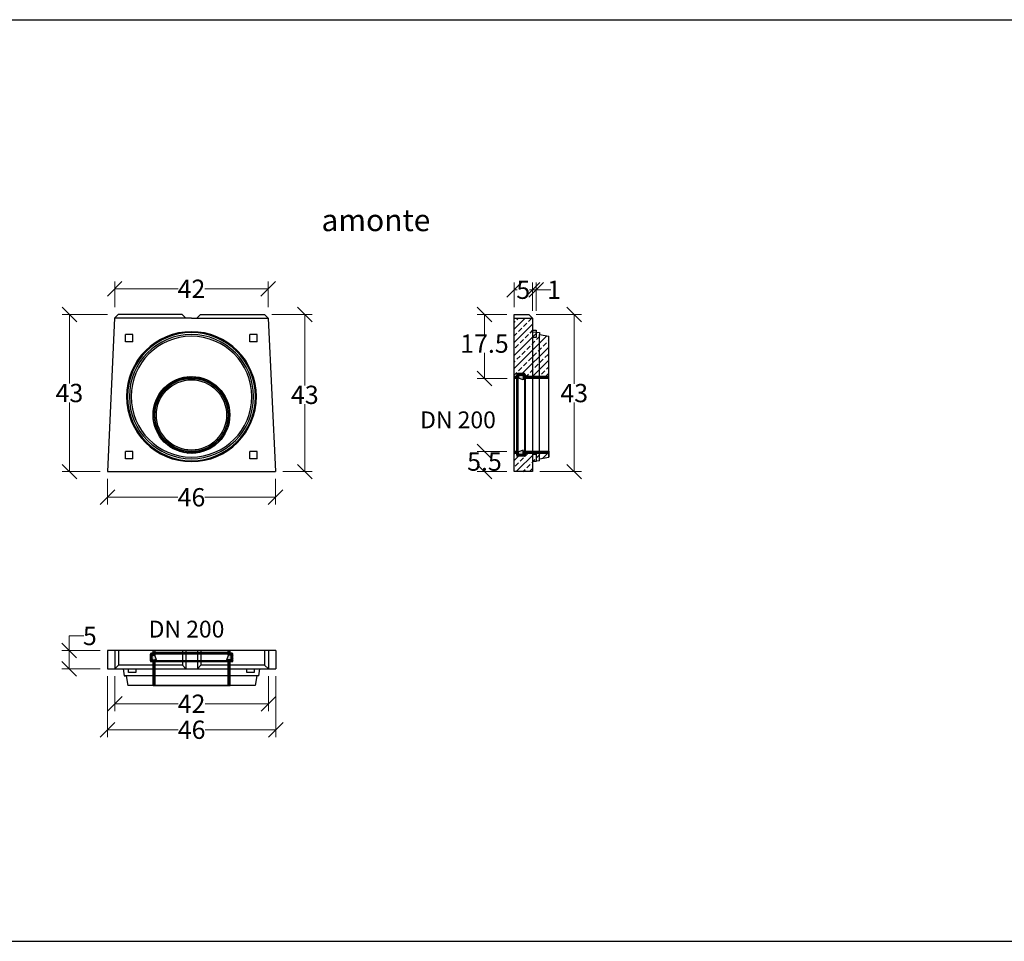
# Model space of a CAD drawing. Units: millimetres. Extents: x -3230 to 16300, y -13670 to 6842.
# Drawn here: x 10916 to 13608, y -8015 to -5496 of the extents above; entities that cross this region are included whole.
import ezdxf
from ezdxf.enums import TextEntityAlignment as Align

# ---------------------------------------------------------------- set-up
doc = ezdxf.new("R2010")
doc.units = ezdxf.units.MM
doc.linetypes.add('HIDDEN', pattern=[9.525, 6.35, -3.175])
for name, color, linetype in [('Bauteil', 7, 'Continuous'), ('dimensioning', 7, 'Continuous'), ('KG-Muffe', 7, 'Continuous'), ('Text', 7, 'Continuous')]:
    doc.layers.add(name, color=color, linetype=linetype)
doc.styles.add('Schlitzrinne Textstile', font='arial.ttf')
doc.dimstyles.new('Schlitzrinne Bemaßung', dxfattribs={"dimtxt": 35, "dimasz": 35, "dimexe": 20, "dimexo": 20, "dimgap": 0.09, "dimtad": 0, "dimtih": 1, "dimtoh": 1, "dimdec": 0, "dimlfac": 0.1, "dimzin": 0, "dimdsep": 46, "dimtxsty": 'Schlitzrinne Textstile', "dimblk": 'OBLIQUE', "dimblk1": 'OBLIQUE', "dimblk2": 'OBLIQUE', "dimcen": 0.09, "dimadec": 0, "dimazin": 0, "dimtfac": 1, "dimtdec": 4, "dimtofl": 0, "dimtmove": 0, "dimatfit": 3, "dimldrblk": 'OBLIQUE', "dimfxl": 1, "dimtolj": 1, "dimtzin": 0, "dimlwd": 5, "dimlwe": 5, "dimarcsym": 0})

# ---------------------------------------------------------------- blocks, each defined once
blk = doc.blocks.new('_Oblique')
at = {"color": 0, "linetype": 'ByBlock', "lineweight": -2}
blk.add_line((-0.5, -0.5), (0.5, 0.5), dxfattribs=at)
blk = doc.blocks.new('*D338')
at = {"layer": 'Defpoints', "color": 0, "transparency": 16777216}
for p in [(11050.7, -7220.7), (11155.6, -7220.7), (11155.6, -7270.7)]:
    blk.add_point(p, dxfattribs=at)
at = {"layer": 'dimensioning', "color": 0, "lineweight": 5, "transparency": 16777216}
for p, q in [((11050.7, -7220.7), (11050.7, -7180.7)), ((11050.7, -7180.7), (11090.7, -7180.7)), ((11135.6, -7220.7), (11030.7, -7220.7)), ((11050.7, -7270.7), (11050.7, -7220.7)), ((11135.6, -7270.7), (11030.7, -7270.7))]:
    blk.add_line(p, q, dxfattribs=at)
at = {"layer": 'dimensioning', "color": 0, "lineweight": 5, "transparency": 16777216, "xscale": 40, "yscale": 40, "zscale": 40}
for p, rotation in [((11050.7, -7220.7), 90), ((11050.7, -7270.7), 270)]:
    blk.add_blockref('_Oblique', p, dxfattribs=dict(at, rotation=rotation))
at = {"layer": 'dimensioning', "color": 0, "transparency": 16777216, "insert": (11107.4, -7180.7), "char_height": 50, "attachment_point": 5, "style": 'Schlitzrinne Textstile'}
blk.add_mtext('\\A1;5', dxfattribs=at)
blk = doc.blocks.new('*D339')
at = {"layer": 'Defpoints', "color": 0, "transparency": 16777216}
for p in [(12307.5, -6302), (12317.5, -6731.5), (12431.8, -6731.5)]:
    blk.add_point(p, dxfattribs=at)
at = {"layer": 'dimensioning', "color": 0, "lineweight": 5, "transparency": 16777216}
for p, q in [((12327.5, -6302), (12451.8, -6302)), ((12431.8, -6302), (12431.8, -6491.1)), ((12431.8, -6731.5), (12431.8, -6542.4)), ((12337.5, -6731.5), (12451.8, -6731.5))]:
    blk.add_line(p, q, dxfattribs=at)
at = {"layer": 'dimensioning', "color": 0, "lineweight": 5, "transparency": 16777216, "xscale": 40, "yscale": 40, "zscale": 40}
for p, rotation in [((12431.8, -6302), 90), ((12431.8, -6731.5), 270)]:
    blk.add_blockref('_Oblique', p, dxfattribs=dict(at, rotation=rotation))
at = {"layer": 'dimensioning', "color": 0, "transparency": 16777216, "insert": (12431.8, -6516.7), "char_height": 50, "attachment_point": 5, "style": 'Schlitzrinne Textstile'}
blk.add_mtext('\\A1;43', dxfattribs=at)
blk = doc.blocks.new('*D340')
at = {"layer": 'Defpoints', "color": 0, "transparency": 16777216}
for p in [(12317.5, -6234.2), (12267.5, -6302), (12317.5, -6312)]:
    blk.add_point(p, dxfattribs=at)
at = {"layer": 'dimensioning', "color": 0, "lineweight": 5, "transparency": 16777216}
for p, q in [((12267.5, -6282), (12267.5, -6214.2)), ((12317.5, -6292), (12317.5, -6214.2)), ((12267.5, -6234.2), (12275.8, -6234.2)), ((12317.5, -6234.2), (12309.2, -6234.2))]:
    blk.add_line(p, q, dxfattribs=at)
at = {"layer": 'dimensioning', "color": 0, "lineweight": 5, "transparency": 16777216, "xscale": 40, "yscale": 40, "zscale": 40, "rotation": 180}
blk.add_blockref('_Oblique', (12267.5, -6234.2), dxfattribs=at)
at = {"layer": 'dimensioning', "color": 0, "lineweight": 5, "transparency": 16777216, "xscale": 40, "yscale": 40, "zscale": 40}
blk.add_blockref('_Oblique', (12317.5, -6234.2), dxfattribs=at)
at = {"layer": 'dimensioning', "color": 0, "transparency": 16777216, "insert": (12292.5, -6234.2), "char_height": 50, "attachment_point": 5, "style": 'Schlitzrinne Textstile'}
blk.add_mtext('\\A1;5', dxfattribs=at)
blk = doc.blocks.new('*D341')
at = {"layer": 'Defpoints', "color": 0, "transparency": 16777216}
for p in [(12327.5, -6234.2), (12317.5, -6312), (12327.5, -6312)]:
    blk.add_point(p, dxfattribs=at)
at = {"layer": 'dimensioning', "color": 0, "lineweight": 5, "transparency": 16777216}
for p, q in [((12317.5, -6292), (12317.5, -6214.2)), ((12327.5, -6292), (12327.5, -6214.2)), ((12317.5, -6234.2), (12327.5, -6234.2)), ((12327.5, -6234.2), (12367.5, -6234.2))]:
    blk.add_line(p, q, dxfattribs=at)
at = {"layer": 'dimensioning', "color": 0, "lineweight": 5, "transparency": 16777216, "xscale": 40, "yscale": 40, "zscale": 40, "rotation": 180}
blk.add_blockref('_Oblique', (12317.5, -6234.2), dxfattribs=at)
at = {"layer": 'dimensioning', "color": 0, "lineweight": 5, "transparency": 16777216, "xscale": 40, "yscale": 40, "zscale": 40}
blk.add_blockref('_Oblique', (12327.5, -6234.2), dxfattribs=at)
at = {"layer": 'dimensioning', "color": 0, "transparency": 16777216, "insert": (12376.8, -6234.2), "char_height": 50, "attachment_point": 5, "style": 'Schlitzrinne Textstile'}
blk.add_mtext('\\A1;1', dxfattribs=at)
blk = doc.blocks.new('*D344')
at = {"layer": 'Defpoints', "color": 0, "transparency": 16777216}
for p in [(12268, -6676.5), (12186.4, -6731.5), (12267.5, -6731.5)]:
    blk.add_point(p, dxfattribs=at)
at = {"layer": 'dimensioning', "color": 0, "lineweight": 5, "transparency": 16777216}
for p, q in [((12248, -6676.5), (12166.4, -6676.5)), ((12186.4, -6676.5), (12186.4, -6678.4)), ((12186.4, -6731.5), (12186.4, -6729.5)), ((12247.5, -6731.5), (12166.4, -6731.5))]:
    blk.add_line(p, q, dxfattribs=at)
at = {"layer": 'dimensioning', "color": 0, "lineweight": 5, "transparency": 16777216, "xscale": 40, "yscale": 40, "zscale": 40}
for p, rotation in [((12186.4, -6676.5), 90), ((12186.4, -6731.5), 270)]:
    blk.add_blockref('_Oblique', p, dxfattribs=dict(at, rotation=rotation))
at = {"layer": 'dimensioning', "color": 0, "transparency": 16777216, "insert": (12186.4, -6704), "char_height": 50, "attachment_point": 5, "style": 'Schlitzrinne Textstile'}
blk.add_mtext('\\A1;5.5', dxfattribs=at)
blk = doc.blocks.new('*D345')
at = {"layer": 'Defpoints', "color": 0, "transparency": 16777216}
for p in [(12267.5, -6302), (12186.4, -6476.7), (12268.5, -6476.7)]:
    blk.add_point(p, dxfattribs=at)
at = {"layer": 'dimensioning', "color": 0, "lineweight": 5, "transparency": 16777216}
for p, q in [((12247.5, -6302), (12166.4, -6302)), ((12186.4, -6302), (12186.4, -6355.9)), ((12186.4, -6476.7), (12186.4, -6407.1)), ((12248.5, -6476.7), (12166.4, -6476.7))]:
    blk.add_line(p, q, dxfattribs=at)
at = {"layer": 'dimensioning', "color": 0, "lineweight": 5, "transparency": 16777216, "xscale": 40, "yscale": 40, "zscale": 40}
for p, rotation in [((12186.4, -6302), 90), ((12186.4, -6476.7), 270)]:
    blk.add_blockref('_Oblique', p, dxfattribs=dict(at, rotation=rotation))
at = {"layer": 'dimensioning', "color": 0, "transparency": 16777216, "insert": (12186.4, -6381.5), "char_height": 50, "attachment_point": 5, "style": 'Schlitzrinne Textstile'}
blk.add_mtext('\\A1;17.5', dxfattribs=at)
blk = doc.blocks.new('*D346')
at = {"layer": 'Defpoints', "color": 0, "transparency": 16777216}
for p in [(11155.6, -7270.7), (11616, -7270.7), (11155.6, -7437)]:
    blk.add_point(p, dxfattribs=at)
at = {"layer": 'dimensioning', "color": 0, "lineweight": 5, "transparency": 16777216}
for p, q in [((11155.6, -7290.7), (11155.6, -7457)), ((11616, -7290.7), (11616, -7457)), ((11155.6, -7437), (11348.9, -7437)), ((11616, -7437), (11422.7, -7437))]:
    blk.add_line(p, q, dxfattribs=at)
at = {"layer": 'dimensioning', "color": 0, "lineweight": 5, "transparency": 16777216, "xscale": 40, "yscale": 40, "zscale": 40, "rotation": 180}
blk.add_blockref('_Oblique', (11155.6, -7437), dxfattribs=at)
at = {"layer": 'dimensioning', "color": 0, "lineweight": 5, "transparency": 16777216, "xscale": 40, "yscale": 40, "zscale": 40}
blk.add_blockref('_Oblique', (11616, -7437), dxfattribs=at)
at = {"layer": 'dimensioning', "color": 0, "transparency": 16777216, "insert": (11385.8, -7437), "char_height": 50, "attachment_point": 5, "style": 'Schlitzrinne Textstile'}
blk.add_mtext('\\A1;46', dxfattribs=at)
blk = doc.blocks.new('*D347')
at = {"layer": 'Defpoints', "color": 0, "transparency": 16777216}
for p in [(11175.6, -7270.7), (11595.6, -7270.7), (11175.6, -7366)]:
    blk.add_point(p, dxfattribs=at)
at = {"layer": 'dimensioning', "color": 0, "lineweight": 5, "transparency": 16777216}
for p, q in [((11175.6, -7290.7), (11175.6, -7386)), ((11595.6, -7290.7), (11595.6, -7386)), ((11175.6, -7366), (11349, -7366)), ((11595.6, -7366), (11422.3, -7366))]:
    blk.add_line(p, q, dxfattribs=at)
at = {"layer": 'dimensioning', "color": 0, "lineweight": 5, "transparency": 16777216, "xscale": 40, "yscale": 40, "zscale": 40, "rotation": 180}
blk.add_blockref('_Oblique', (11175.6, -7366), dxfattribs=at)
at = {"layer": 'dimensioning', "color": 0, "lineweight": 5, "transparency": 16777216, "xscale": 40, "yscale": 40, "zscale": 40}
blk.add_blockref('_Oblique', (11595.6, -7366), dxfattribs=at)
at = {"layer": 'dimensioning', "color": 0, "transparency": 16777216, "insert": (11385.6, -7366), "char_height": 50, "attachment_point": 5, "style": 'Schlitzrinne Textstile'}
blk.add_mtext('\\A1;42', dxfattribs=at)
blk = doc.blocks.new('*D352')
at = {"layer": 'Defpoints', "color": 0, "transparency": 16777216}
for p in [(11155.3, -6731.5), (11615.3, -6731.5), (11155.3, -6801.5)]:
    blk.add_point(p, dxfattribs=at)
at = {"layer": 'dimensioning', "color": 0, "lineweight": 5, "transparency": 16777216}
for p, q in [((11155.3, -6751.5), (11155.3, -6821.5)), ((11615.3, -6751.5), (11615.3, -6821.5)), ((11155.3, -6801.5), (11348.4, -6801.5)), ((11615.3, -6801.5), (11422.2, -6801.5))]:
    blk.add_line(p, q, dxfattribs=at)
at = {"layer": 'dimensioning', "color": 0, "lineweight": 5, "transparency": 16777216, "xscale": 40, "yscale": 40, "zscale": 40, "rotation": 180}
blk.add_blockref('_Oblique', (11155.3, -6801.5), dxfattribs=at)
at = {"layer": 'dimensioning', "color": 0, "lineweight": 5, "transparency": 16777216, "xscale": 40, "yscale": 40, "zscale": 40}
blk.add_blockref('_Oblique', (11615.3, -6801.5), dxfattribs=at)
at = {"layer": 'dimensioning', "color": 0, "transparency": 16777216, "insert": (11385.3, -6801.5), "char_height": 50, "attachment_point": 5, "style": 'Schlitzrinne Textstile'}
blk.add_mtext('\\A1;46', dxfattribs=at)
blk = doc.blocks.new('*D353')
at = {"layer": 'Defpoints', "color": 0, "transparency": 16777216}
for p in [(11595.3, -6231.6), (11175.3, -6301.5), (11595.3, -6301.5)]:
    blk.add_point(p, dxfattribs=at)
at = {"layer": 'dimensioning', "color": 0, "lineweight": 5, "transparency": 16777216}
for p, q in [((11175.3, -6281.5), (11175.3, -6211.6)), ((11595.3, -6281.5), (11595.3, -6211.6)), ((11175.3, -6231.6), (11348.6, -6231.6)), ((11595.3, -6231.6), (11421.9, -6231.6))]:
    blk.add_line(p, q, dxfattribs=at)
at = {"layer": 'dimensioning', "color": 0, "lineweight": 5, "transparency": 16777216, "xscale": 40, "yscale": 40, "zscale": 40, "rotation": 180}
blk.add_blockref('_Oblique', (11175.3, -6231.6), dxfattribs=at)
at = {"layer": 'dimensioning', "color": 0, "lineweight": 5, "transparency": 16777216, "xscale": 40, "yscale": 40, "zscale": 40}
blk.add_blockref('_Oblique', (11595.3, -6231.6), dxfattribs=at)
at = {"layer": 'dimensioning', "color": 0, "transparency": 16777216, "insert": (11385.3, -6231.6), "char_height": 50, "attachment_point": 5, "style": 'Schlitzrinne Textstile'}
blk.add_mtext('\\A1;42', dxfattribs=at)
blk = doc.blocks.new('*D354')
at = {"layer": 'Defpoints', "color": 0, "transparency": 16777216}
for p in [(11051.5, -6301.5), (11175.3, -6301.5), (11155.3, -6731.5)]:
    blk.add_point(p, dxfattribs=at)
at = {"layer": 'dimensioning', "color": 0, "lineweight": 5, "transparency": 16777216}
for p, q in [((11155.3, -6301.5), (11031.5, -6301.5)), ((11051.5, -6301.5), (11051.5, -6490.8)), ((11051.5, -6731.5), (11051.5, -6542.1)), ((11135.3, -6731.5), (11031.5, -6731.5))]:
    blk.add_line(p, q, dxfattribs=at)
at = {"layer": 'dimensioning', "color": 0, "lineweight": 5, "transparency": 16777216, "xscale": 40, "yscale": 40, "zscale": 40}
for p, rotation in [((11051.5, -6301.5), 90), ((11051.5, -6731.5), 270)]:
    blk.add_blockref('_Oblique', p, dxfattribs=dict(at, rotation=rotation))
at = {"layer": 'dimensioning', "color": 0, "transparency": 16777216, "insert": (11051.5, -6516.5), "char_height": 50, "attachment_point": 5, "style": 'Schlitzrinne Textstile'}
blk.add_mtext('\\A1;43', dxfattribs=at)
blk = doc.blocks.new('*D355')
at = {"layer": 'Defpoints', "color": 0, "transparency": 16777216}
for p in [(11585.3, -6302), (11615.3, -6731.5), (11695.3, -6731.5)]:
    blk.add_point(p, dxfattribs=at)
at = {"layer": 'dimensioning', "color": 0, "lineweight": 5, "transparency": 16777216}
for p, q in [((11605.3, -6302), (11715.3, -6302)), ((11695.3, -6302), (11695.3, -6495.8)), ((11695.3, -6731.5), (11695.3, -6547.1)), ((11635.3, -6731.5), (11715.3, -6731.5))]:
    blk.add_line(p, q, dxfattribs=at)
at = {"layer": 'dimensioning', "color": 0, "lineweight": 5, "transparency": 16777216, "xscale": 40, "yscale": 40, "zscale": 40}
for p, rotation in [((11695.3, -6302), 90), ((11695.3, -6731.5), 270)]:
    blk.add_blockref('_Oblique', p, dxfattribs=dict(at, rotation=rotation))
at = {"layer": 'dimensioning', "color": 0, "transparency": 16777216, "insert": (11695.3, -6521.5), "char_height": 50, "attachment_point": 5, "style": 'Schlitzrinne Textstile'}
blk.add_mtext('\\A1;43', dxfattribs=at)
blk = doc.blocks.new('KG-Muffe DN 200 Querschnitt')
at = {"layer": 'KG-Muffe'}
h = blk.add_hatch(dxfattribs=at)
h.set_pattern_fill('ANSI31', color=256)
h.paths.add_polyline_path([(28240.7, 8883.9, 1), (28030.7, 8883.9, 1)])
h.paths.add_polyline_path([(28235.7, 8883.9, -1), (28035.7, 8883.9, -1)], flags=16)
h.paths.add_polyline_path([(28231.7, 8883.9, -1), (28039.7, 8883.9, -1)], flags=0)
h = blk.add_hatch(color=256, dxfattribs=at)
h.dxf.hatch_style = 1
h.paths.add_polyline_path([(28235.7, 8883.9, 1), (28035.7, 8883.9, 1)])
h.paths.add_polyline_path([(28231.7, 8883.9, -1), (28039.7, 8883.9, -1)], flags=16)
for radius in [105, 100, 96]:
    blk.add_circle((28135.7, 8883.9), radius, dxfattribs=at)
blk = doc.blocks.new('halbierte KG-Muffe DN 200 Längsschnitt Spitzplatte')
at = {"layer": 'KG-Muffe'}
h = blk.add_hatch(dxfattribs=at)
h.set_pattern_fill('ANSI31', color=256, angle=180)
h.set_pattern_definition([(225, (27845.2128, 8881.633), (2.24506403, -2.24506403), [])])
h.paths.add_polyline_path([(30.5, -104.9), (95, -104.9), (95, -99.9), (30.5, -99.9)])
h.paths.add_polyline_path([(30, -105.4, -0.414214), (30.5, -104.9), (30.5, -99.9), (30, -99.9)])
h.paths.add_polyline_path([(30, -111), (30, -105.4), (30, -99.9), (28, -99.9), (28, -113, 0.414214), (30, -111)])
h.paths.add_polyline_path([(10, -113), (28, -113), (28, -99.9), (25.5, -99.9, 0.414214), (25, -100.4), (25, -106, -0.414214), (23, -108), (15, -108, -0.414214), (12, -105), (12, -100.4, 0.414214), (11.5, -99.9), (10, -99.9)])
h.paths.add_polyline_path([(7, -105.3), (7, -105.4), (7, -110), (7, -110, 0.414214), (10, -113), (10, -99.9), (7, -99.9)])
h.paths.add_polyline_path([(7, -105.4), (7, -105.3), (7, -99.9), (6.5, -99.9), (6.5, -104.9, -0.414214)])
h.paths.add_polyline_path([(0.5, -104.9), (6.5, -104.9), (6.5, -99.9), (0.5, -99.9)])
h.paths.add_polyline_path([(0, -104.4, 0.414214), (0.5, -104.9), (0.5, -99.9, 0.414214), (0, -100.4)])
h.paths.add_polyline_path([(95, 104.9), (30.5, 104.9), (30.5, 99.9), (95, 99.9)])
h.paths.add_polyline_path([(30.5, 104.9, -0.414214), (30, 105.4), (30, 99.9), (30.5, 99.9)])
h.paths.add_polyline_path([(30, 111, 0.414214), (28, 113), (28, 99.9), (30, 99.9), (30, 105.4), (30, 111)])
h.paths.add_polyline_path([(28, 113), (10, 113), (10, 99.9), (11.5, 99.9, 0.414214), (12, 100.4), (12, 105, -0.414214), (15, 108), (23, 108, -0.414214), (25, 106), (25, 100.4, 0.414214), (25.5, 99.9), (28, 99.9)])
h.paths.add_polyline_path([(7, 110), (7, 105.4), (7, 105.4), (7, 99.9), (10, 99.9), (10, 113, 0.414214), (7, 110)])
h.paths.add_polyline_path([(7, 105.4, -0.414214), (6.5, 104.9), (6.5, 99.9), (7, 99.9), (7, 105.4), (7, 105.4)])
h.paths.add_polyline_path([(6.5, 104.9), (0.5, 104.9), (0.5, 99.9), (6.5, 99.9)])
h.paths.add_polyline_path([(0, 104.4), (0, 104.4), (0, 100.4, 0.414214), (0.5, 99.9), (0.5, 104.9, 0.414214)])
h = blk.add_hatch(color=256, dxfattribs=at)
h.dxf.hatch_style = 1
h.paths.add_polyline_path([(15, -108), (23, -108, 0.414214), (25, -106), (25, -100.4), (25, -96.4), (12, -100.4), (12, -105, 0.414214)])
h.paths.add_polyline_path([(23, 108), (15, 108, 0.414214), (12, 105), (12, 100.4), (25, 96.4), (25, 100.4), (25, 106, 0.414214)])
at = {"layer": 'KG-Muffe', "color": 7, "linetype": 'Continuous'}
for p, q in [((7, 105.4), (7, 110)), ((7, 110), (7, 105.4)), ((28, 113), (10, 113)), ((23, 108), (15, 108)), ((30, 105.4), (30, 111)), ((30, 111), (30, 111)), ((30, 111), (30, 105.4)), ((0, 104.4), (0, 104.4)), ((0, 104.4), (0, 104.4)), ((6.5, 104.9), (0.5, 104.9)), ((11.5, 99.9), (0.5, 99.9)), ((7, 105.4), (7, 105.4)), ((7, 105.4), (7, 105.4)), ((12, 105), (12, 100.4)), ((25, 106), (25, 100.4)), ((95, 99.9), (25.5, 99.9)), ((95, 104.9), (30.5, 104.9)), ((11.5, -99.9), (0.5, -99.9)), ((6.5, -104.9), (0.5, -104.9)), ((7, -105.4), (7, -105.3)), ((7, -105.3), (7, -105.4)), ((7, -110), (7, -105.4)), ((7, -105.4), (7, -110)), ((12, -105), (12, -100.4)), ((25, -106), (25, -100.4)), ((95, -99.9), (25.5, -99.9)), ((30, -111), (30, -105.4)), ((30, -105.4), (30, -111)), ((95, -104.9), (30.5, -104.9)), ((28, -113), (10, -113)), ((23, -108), (15, -108)), ((30, -111), (30, -111))]:
    blk.add_line(p, q, dxfattribs=at)
at = {"layer": 'KG-Muffe'}
for p, q in [((10, 113), (10, -113)), ((28, 113), (28, -113)), ((0, 104.4), (0, -104.4)), ((0.5, 104.9), (0.5, -104.9)), ((6.5, 104.9), (6.5, -104.9)), ((7, 105.4), (7, -105.4)), ((25, 96.4), (12, 100.4)), ((25, 100.4), (25, 96.4)), ((30, 105.4), (30, -105.4)), ((30.5, 104.9), (30.5, -104.9)), ((95, -104.9), (95, 104.9)), ((25, -96.4), (12, -100.4)), ((25, -100.4), (25, -96.4))]:
    blk.add_line(p, q, dxfattribs=at)
at = {"layer": 'KG-Muffe', "color": 7, "linetype": 'Continuous'}
for centre, radius, start, end in [((10, 110), 3, 90, 180), ((15, 105), 3, 90, 180), ((23, 106), 2, 0, 90), ((28, 111), 2, 0, 90), ((0.5, 104.4), 0.5, 90, 180), ((0.5, 100.4), 0.5, 180, 270), ((6.5, 105.4), 0.5, 270, 360), ((11.5, 100.4), 0.5, 270, 360), ((25.5, 100.4), 0.5, 180, 270), ((30.5, 105.4), 0.5, 180, 270), ((0.5, -100.4), 0.5, 90, 180), ((0.5, -104.4), 0.5, 180, 270), ((6.5, -105.4), 0.5, 0, 90), ((11.5, -100.4), 0.5, 0, 90), ((15, -105), 3, 180, 270), ((23, -106), 2, 270, 0), ((25.5, -100.4), 0.5, 90, 180), ((30.5, -105.4), 0.5, 90, 180), ((10, -110), 3, 180, 270), ((28, -111), 2, 270, 0)]:
    blk.add_arc(centre, radius, start, end, dxfattribs=at)

msp = doc.modelspace()

# ---------------------------------------------------------------- hatches: boundary and pattern name
at = {"layer": 'Bauteil'}
h = msp.add_hatch(dxfattribs=at)
h.set_pattern_fill('ANSI33', color=256, scale=4)
h.set_pattern_definition([(45, (4143.476, -7605.234), (-17.96051, 17.96051), []), (45, (4161.437, -7605.234), (-17.96051, 17.96051), [12.7, -6.35])])
h.paths.add_polyline_path([(12267.5, -6680.96), (12267.5, -6731.46), (12317.5, -6731.46), (12317.5, -6704.11), (12317.5, -6703.96), (12317.5, -6681.46), (12298, -6681.46, 0.4142136), (12297.5, -6681.96), (12297.5, -6687.56, -0.4142136), (12295.5, -6689.56), (12277.5, -6689.56, -0.4142136), (12274.5, -6686.56), (12274.5, -6686.56), (12274.5, -6681.96, 0.4142136), (12274, -6681.46), (12268, -6681.46, -0.4142136)])
h.paths.add_polyline_path([(12336.5, -6681.46), (12336.5, -6696.26), (12362.5, -6691.46), (12362.5, -6681.46)])
h.paths.add_polyline_path([(12336.5, -6696.26), (12336.5, -6681.46), (12317.5, -6681.46), (12317.5, -6683.96), (12327.5, -6683.96), (12327.5, -6702.71), (12336.5, -6701.46)])
h.paths.add_polyline_path([(12327.5, -6683.96), (12317.5, -6683.96), (12317.5, -6703.96), (12318.58, -6703.96), (12327.5, -6702.71)])
h.paths.add_polyline_path([(12362.5, -6361.46), (12336.5, -6356.66), (12336.5, -6471.66), (12362.5, -6471.66)])
h.paths.add_polyline_path([(12336.5, -6356.66), (12336.5, -6351.46), (12327.5, -6350.2), (12327.5, -6364.5), (12317.5, -6364.5), (12317.5, -6471.66), (12336.5, -6471.66)])
h.paths.add_polyline_path([(12317.5, -6364.5), (12317.5, -6348.81), (12317.5, -6312), (12267.5, -6312), (12267.5, -6472.23), (12267.5, -6472.16, -0.4142136), (12268, -6471.66), (12274, -6471.66, 0.4142136), (12274.5, -6471.16), (12274.5, -6471.16), (12274.5, -6466.56), (12274.5, -6466.56, -0.4142136), (12277.5, -6463.56), (12295.5, -6463.56, -0.4142136), (12297.5, -6465.56), (12297.5, -6471.16, 0.4142136), (12298, -6471.66), (12317.5, -6471.66)])
h.paths.add_polyline_path([(12317.5, -6348.81), (12317.5, -6364.5), (12327.5, -6364.5), (12327.5, -6350.2)])

# ---------------------------------------------------------------- linework, layer by layer
for points in [[(-2612.57, -5495.98), (15999.66, -5495.98)], [(-2612.57, -8015.37), (15999.66, -8015.37)]]:
    msp.add_lwpolyline(points)
for p, q in [((11175.27, -6311.99), (11155.29, -6731.46)), ((11175.27, -6312), (11185.27, -6302)), ((11370.29, -6312), (11175.27, -6312)), ((11360.29, -6302), (11185.27, -6302)), ((11360.29, -6302), (11370.29, -6312)), ((11385.29, -6312), (11370.29, -6312)), ((11385.29, -6312), (11400.29, -6312)), ((11400.29, -6312), (11410.29, -6302)), ((11400.29, -6312), (11595.3, -6312)), ((11410.29, -6302), (11585.3, -6302)), ((11585.3, -6302), (11595.3, -6312)), ((11595.3, -6311.99), (11615.29, -6731.46)), ((12267.5, -6731.46), (12267.5, -6302)), ((12267.5, -6302), (12307.5, -6302)), ((12307.5, -6302), (12317.5, -6312)), ((12307.5, -6302), (12317.5, -6312)), ((12317.5, -6312), (12317.5, -6348.81)), ((12317.5, -6344.5), (12327.5, -6344.5)), ((12327.5, -6344.5), (12327.5, -6364.5)), ((11205.29, -6376.46), (11205.29, -6356.46)), ((11225.29, -6356.46), (11205.29, -6356.46)), ((11225.29, -6376.46), (11205.29, -6376.46)), ((11225.29, -6376.46), (11225.29, -6356.46)), ((11545.29, -6376.46), (11545.29, -6356.46)), ((11565.29, -6356.46), (11545.29, -6356.46)), ((11565.29, -6376.46), (11545.29, -6376.46)), ((11565.29, -6376.46), (11565.29, -6356.46)), ((12327.5, -6364.5), (12317.5, -6364.5)), ((11205.29, -6696.46), (11205.29, -6676.46)), ((11225.29, -6676.46), (11205.29, -6676.46)), ((11225.29, -6696.46), (11225.29, -6676.46)), ((11545.29, -6696.46), (11545.29, -6676.46)), ((11565.29, -6676.46), (11545.29, -6676.46)), ((11565.29, -6696.46), (11565.29, -6676.46)), ((11225.29, -6696.46), (11205.29, -6696.46)), ((11565.29, -6696.46), (11545.29, -6696.46)), ((12317.5, -6683.96), (12327.5, -6683.96)), ((12327.5, -6683.96), (12327.5, -6703.96)), ((12327.5, -6703.96), (12317.5, -6703.96)), ((12317.5, -6704.11), (12317.5, -6731.46)), ((11155.29, -6731.46), (11615.29, -6731.46)), ((11155.62, -7220.73), (11155.63, -7270.73)), ((11616.03, -7220.73), (11155.62, -7220.73)), ((11175.62, -7220.73), (11175.62, -7270.73)), ((11186, -7220.73), (11186, -7260.73)), ((11360.5, -7220.73), (11360.5, -7260.73)), ((11369.7, -7220.73), (11369.7, -7270.73)), ((11401.55, -7220.73), (11401.55, -7270.73)), ((11410.75, -7220.73), (11410.75, -7260.73)), ((11585.24, -7220.73), (11585.24, -7260.73)), ((11595.62, -7220.73), (11595.63, -7270.73)), ((11616.03, -7220.73), (11616.03, -7270.73)), ((11186, -7260.73), (11175.62, -7270.73)), ((11360.5, -7260.73), (11186, -7260.73)), ((11369.7, -7270.73), (11360.5, -7260.73)), ((11401.55, -7270.73), (11410.75, -7260.73)), ((11585.24, -7260.73), (11410.75, -7260.73)), ((11585.24, -7260.73), (11595.62, -7270.73)), ((11155.62, -7270.73), (11616.03, -7270.73)), ((11213.47, -7280.73), (11213.47, -7270.73)), ((11233.47, -7280.73), (11213.47, -7280.73)), ((11233.47, -7270.73), (11233.47, -7280.73)), ((11537.11, -7280.73), (11537.11, -7270.73)), ((11557.11, -7280.73), (11537.11, -7280.73)), ((11557.11, -7270.73), (11557.11, -7280.73))]:
    msp.add_line(p, q, dxfattribs=at)
at = {"layer": 'Bauteil', "linetype": 'Continuous'}
for p, q in [((12267.5, -6312), (12317.5, -6312)), ((12317.5, -6348.81), (12336.5, -6351.46)), ((12336.5, -6351.46), (12336.5, -6356.66)), ((12336.5, -6356.66), (12362.5, -6361.46)), ((12362.5, -6691.46), (12362.5, -6361.46)), ((12362.5, -6675.43), (12362.5, -6691.46)), ((12336.5, -6701.46), (12317.5, -6704.11)), ((12336.5, -6696.26), (12362.5, -6691.46)), ((12336.5, -6701.46), (12336.5, -6696.26)), ((12317.5, -6731.46), (12267.5, -6731.46)), ((11198.97, -7270.73), (11201.62, -7289.73)), ((11569.62, -7289.73), (11201.62, -7289.73)), ((11201.62, -7289.73), (11206.82, -7289.73)), ((11206.82, -7289.73), (11211.62, -7315.73)), ((11564.42, -7289.73), (11559.62, -7315.73)), ((11569.62, -7289.73), (11564.42, -7289.73)), ((11569.62, -7289.73), (11572.27, -7270.73)), ((11255.62, -7315.73), (11211.62, -7315.73)), ((11535.62, -7315.73), (11235.62, -7315.73)), ((11559.62, -7315.73), (11515.62, -7315.73))]:
    msp.add_line(p, q, dxfattribs=at)
at = {"layer": 'Bauteil', "linetype": 'HIDDEN', "ltscale": 0.25}
for p, q in [((12317.5, -6348.81), (12317.5, -6703.96)), ((12336.5, -6696.26), (12336.5, -6356.66)), ((12317.5, -6703.96), (12317.5, -6723.08))]:
    msp.add_line(p, q, dxfattribs=at)
at = {"layer": 'Bauteil'}
for radius, start, end in [(177.65, 0, 180), (175, 0, 180), (169.8, 0, 180), (165, 0, 180), (177.65, 180, 0), (175, 180, 0), (169.8, 180, 0), (165, 180, 0)]:
    msp.add_arc((11385.29, -6526.46), radius, start, end, dxfattribs=at)

# ---------------------------------------------------------------- block references
msp.add_blockref('halbierte KG-Muffe DN 200 Längsschnitt Spitzplatte', (12267.5, -6576.59), dxfattribs=at)
at = {"layer": 'Bauteil', "rotation": 270}
msp.add_blockref('halbierte KG-Muffe DN 200 Längsschnitt Spitzplatte', (11385.83, -7220.73), dxfattribs=at)
at = {"layer": 'KG-Muffe'}
msp.add_blockref('KG-Muffe DN 200 Querschnitt', (-16750.46, -15460.34), dxfattribs=at)

# ---------------------------------------------------------------- texts
at = {"layer": 'dimensioning', "color": 5, "char_height": 46, "width": 305.4375, "attachment_point": 2, "style": 'Schlitzrinne Textstile'}
for insert in [(12114.05, -6566.89), (11371.8, -7139.01)]:
    msp.add_mtext('DN {\\fArial|b0|i0|c238|p34;2}00', dxfattribs=dict(at, insert=insert))
at = {"layer": 'Text', "style": 'Schlitzrinne Textstile'}
msp.add_text('amonte', height=60, dxfattribs=at).set_placement((11889.59, -6051.76), align=Align.MIDDLE)

# ---------------------------------------------------------------- dimensions: what is measured, and where the dimension line sits
at = {"layer": 'dimensioning', "color": 5}
for base, p1, p2, picture, middle in [((11595.29, -6231.59), (11175.29, -6301.46), (11595.29, -6301.46), '*D353', (11385.29, -6231.59)), ((12317.5, -6234.18), (12267.5, -6302), (12317.5, -6312), '*D340', (12292.5, -6234.18)), ((12327.5, -6234.18), (12317.5, -6312), (12327.5, -6312), '*D341', (12376.8, -6234.18)), ((11155.29, -6801.46), (11615.29, -6731.46), (11155.29, -6731.46), '*D352', (11385.29, -6801.46))]:
    dim = msp.add_linear_dim(base=base, p1=p1, p2=p2, dimstyle='Schlitzrinne Bemaßung', override={"dimtxt": 50, "dimasz": 40, "dimsah": 1}, dxfattribs=at)
    dim.commit()
    dim.dimension.update_dxf_attribs({"geometry": picture, "text_midpoint": middle, "dimtype": 160})
for base, p1, p2, override, picture, middle in [((11051.48, -6301.46), (11155.29, -6731.46), (11175.29, -6301.46), {"dimtxt": 50, "dimasz": 40, "dimsah": 1}, '*D354', (11051.48, -6516.46)), ((11695.29, -6731.46), (11585.3, -6302), (11615.29, -6731.46), {"dimtxt": 50, "dimasz": 40, "dimsah": 1}, '*D355', (11695.29, -6521.45)), ((12186.38, -6476.66), (12267.5, -6302), (12268.5, -6476.66), {"dimtxt": 50, "dimasz": 40, "dimdec": 1, "dimsah": 1}, '*D345', (12186.38, -6381.53)), ((12186.38, -6731.46), (12268, -6676.46), (12267.5, -6731.46), {"dimtxt": 50, "dimasz": 40, "dimdec": 1, "dimsah": 1}, '*D344', (12186.38, -6703.96))]:
    dim = msp.add_linear_dim(base=base, p1=p1, p2=p2, angle=90, dimstyle='Schlitzrinne Bemaßung', override=override, dxfattribs=at)
    dim.commit()
    dim.dimension.update_dxf_attribs({"geometry": picture, "text_midpoint": middle, "dimtype": 160})
for base, p1, p2, picture, middle in [((12431.8, -6731.46), (12307.5, -6302), (12317.5, -6731.46), '*D339', (12431.8, -6516.73)), ((11050.74, -7220.73), (11155.63, -7270.73), (11155.62, -7220.73), '*D338', (11107.41, -7180.73))]:
    dim = msp.add_linear_dim(base=base, p1=p1, p2=p2, angle=90, dimstyle='Schlitzrinne Bemaßung', override={"dimtxt": 50, "dimasz": 40, "dimsah": 1}, dxfattribs=at)
    dim.commit()
    dim.dimension.update_dxf_attribs({"geometry": picture, "text_midpoint": middle})
for base, p1, p2, picture, middle in [((11155.63, -7437.02), (11616.03, -7270.73), (11155.63, -7270.73), '*D346', (11385.83, -7437.02)), ((11175.62, -7366.05), (11595.63, -7270.73), (11175.62, -7270.73), '*D347', (11385.62, -7366.05))]:
    dim = msp.add_linear_dim(base=base, p1=p1, p2=p2, dimstyle='Schlitzrinne Bemaßung', override={"dimtxt": 50, "dimasz": 40, "dimsah": 1}, dxfattribs=at)
    dim.commit()
    dim.dimension.update_dxf_attribs({"geometry": picture, "text_midpoint": middle})

doc.saveas('drawing.dxf')
